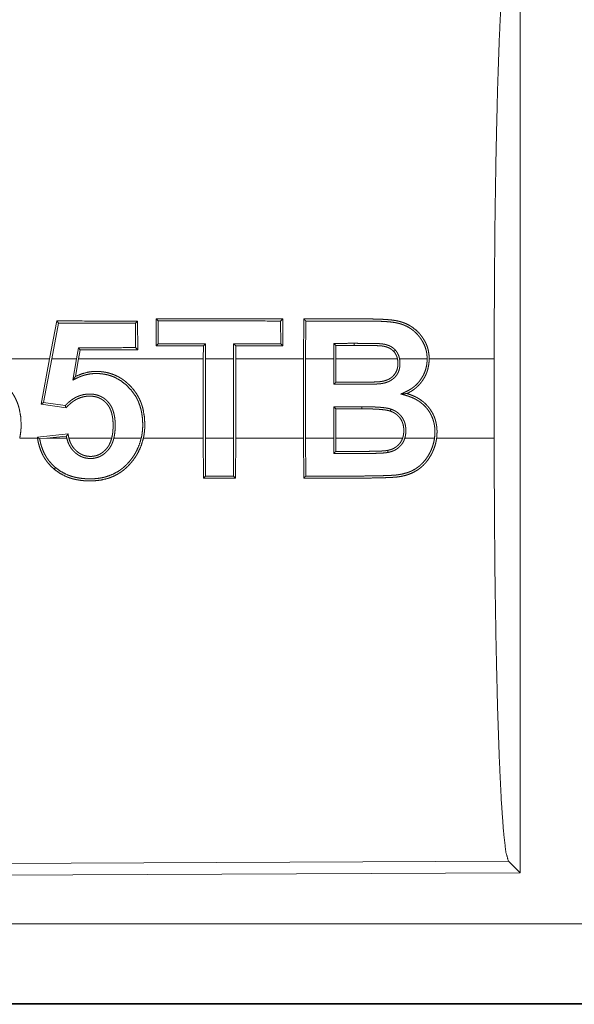
# Model space of a CAD drawing. Units: inches. Extents: x 18 to 154, y 13 to 126.
# Drawn here: x 21 to 21, y 54 to 55 of the extents above; entities that cross this region are included whole.
import ezdxf

# ---------------------------------------------------------------- set-up
doc = ezdxf.new("R2010")
doc.units = ezdxf.units.IN
doc.header["$MEASUREMENT"] = 0
doc.layers.add('1', color=7, linetype='Continuous', true_color=0xffffff)

msp = doc.modelspace()

# ---------------------------------------------------------------- linework, layer by layer
at = {"layer": '1', "color": 18, "linetype": 'Continuous', "lineweight": 18}
for p, q in [((21.35899, 55.13071), (21.35899, 54.5358)), ((21.06816, 54.88191), (21.06358, 54.85815)), ((21.06492, 54.85815), (21.06924, 54.88061)), ((21.06924, 54.88061), (21.06816, 54.88191)), ((21.11756, 54.88059), (21.11887, 54.88189)), ((21.11756, 54.88059), (21.11764, 54.86518)), ((21.11895, 54.86386), (21.11887, 54.88189)), ((21.13054, 54.88323), (21.13044, 54.86628)), ((21.13185, 54.88193), (21.13054, 54.88323)), ((21.13176, 54.86759), (21.13185, 54.88193)), ((21.20864, 54.8819), (21.20994, 54.88321)), ((21.20864, 54.8819), (21.20872, 54.86763)), ((21.21004, 54.8663), (21.20994, 54.88321)), ((21.22315, 54.8832), (21.22305, 54.85815)), ((21.22436, 54.85815), (21.22446, 54.88189)), ((21.13176, 54.86759), (21.13044, 54.86628)), ((21.16145, 54.86761), (21.16013, 54.86628)), ((21.16143, 54.85815), (21.16145, 54.86761)), ((21.17913, 54.86761), (21.17915, 54.85815)), ((21.17913, 54.86761), (21.18045, 54.8663)), ((21.20872, 54.86763), (21.21004, 54.8663)), ((21.24199, 54.86789), (21.24201, 54.85815)), ((21.24199, 54.86789), (21.24331, 54.86658)), ((21.25489, 54.8679), (21.25489, 54.86658)), ((21.08167, 54.86517), (21.08045, 54.85815)), ((21.08167, 54.86517), (21.08278, 54.86385)), ((21.08178, 54.85815), (21.08278, 54.86385)), ((21.11764, 54.86518), (21.11895, 54.86386)), ((21.16013, 54.86628), (21.16012, 54.85815)), ((21.18046, 54.85815), (21.18045, 54.8663)), ((21.24332, 54.85815), (21.24331, 54.86658)), ((21.06358, 54.85815), (21.00412, 54.85815)), ((21.05822, 54.82975), (21.06358, 54.85815)), ((21.06492, 54.85815), (21.05976, 54.83085)), ((21.08045, 54.85815), (21.06492, 54.85815)), ((21.0781, 54.84479), (21.08045, 54.85815)), ((21.08178, 54.85815), (21.07984, 54.84714)), ((21.16012, 54.85815), (21.08178, 54.85815)), ((21.16012, 54.80836), (21.16012, 54.85815)), ((21.17915, 54.85815), (21.16143, 54.85815)), ((21.16143, 54.85815), (21.16143, 54.80836)), ((21.17915, 54.80836), (21.17915, 54.85815)), ((21.22305, 54.85815), (21.18046, 54.85815)), ((21.18046, 54.85815), (21.18046, 54.80836)), ((21.22305, 54.80836), (21.22305, 54.85815)), ((21.24201, 54.85815), (21.22436, 54.85815)), ((21.22436, 54.85815), (21.22436, 54.80836)), ((21.24201, 54.8422), (21.24201, 54.85815)), ((21.24332, 54.85815), (21.24332, 54.84351)), ((21.282, 54.85815), (21.24332, 54.85815)), ((21.30064, 54.85815), (21.28334, 54.85815)), ((21.34274, 54.85815), (21.30195, 54.85815)), ((21.34274, 54.85815), (21.34274, 54.80836)), ((21.05976, 54.83085), (21.05822, 54.82975)), ((21.05976, 54.83085), (21.07344, 54.82888)), ((21.07394, 54.82748), (21.05822, 54.82975)), ((21.24201, 54.82812), (21.2596, 54.82812)), ((21.24201, 54.80836), (21.24201, 54.82812)), ((21.24201, 54.82812), (21.24332, 54.82681)), ((21.2596, 54.82682), (21.24332, 54.82681)), ((21.24332, 54.82681), (21.24332, 54.80836)), ((21.2596, 54.82812), (21.2596, 54.82682)), ((21.04482, 54.80836), (21.05602, 54.80836)), ((21.05592, 54.80906), (21.07522, 54.81108)), ((21.05742, 54.8079), (21.06182, 54.80836)), ((21.07411, 54.80964), (21.06182, 54.80836)), ((21.06182, 54.80836), (21.07438, 54.80836)), ((21.07573, 54.80836), (21.10258, 54.80836)), ((21.10393, 54.80836), (21.12113, 54.80836)), ((21.12248, 54.80836), (21.16012, 54.80836)), ((21.16012, 54.80836), (21.16022, 54.78329)), ((21.16153, 54.7846), (21.16143, 54.80836)), ((21.16143, 54.80836), (21.17915, 54.80836)), ((21.17915, 54.80836), (21.17905, 54.7846)), ((21.18036, 54.78329), (21.18046, 54.80836)), ((21.18046, 54.80836), (21.22305, 54.80836)), ((21.22305, 54.80836), (21.22315, 54.78331)), ((21.22446, 54.78462), (21.22436, 54.80836)), ((21.22436, 54.80836), (21.24201, 54.80836)), ((21.24201, 54.80836), (21.24199, 54.79882)), ((21.24331, 54.80014), (21.24332, 54.80836)), ((21.24332, 54.80836), (21.28524, 54.80836)), ((21.28662, 54.80836), (21.30528, 54.80836)), ((21.3066, 54.80836), (21.34274, 54.80836)), ((21.0673, 54.78995), (21.06645, 54.78895)), ((21.16153, 54.7846), (21.16022, 54.78329)), ((21.17905, 54.7846), (21.18036, 54.78329)), ((21.35168, 54.54308), (20.2128, 54.53811)), ((21.35899, 54.5358), (21.35168, 54.54308)), ((21.35899, 54.5358), (20.20548, 54.53076)), ((24.95223, 54.50364), (20.21674, 54.50364)), ((20.21674, 54.45367), (24.95223, 54.45367)), ((25.99211, 54.45325), (20.21674, 54.45325))]:
    msp.add_line(p, q, dxfattribs=at)
for points, knots in [([(21.34273, 54.85815), (21.34287, 54.90324), (21.34327, 54.94701), (21.34392, 54.9882), (21.34481, 55.02562), (21.34591, 55.05817), (21.34718, 55.0849), (21.3486, 55.10505), (21.35011, 55.11802), (21.35168, 55.12344)], [0, 0, 0.169675, 0.334431, 0.489473, 0.630324, 0.752878, 0.853596, 0.929616, 0.978755, 1, 1]), ([(21.30195, 54.85815), (21.30178, 54.86105), (21.30127, 54.86388), (21.30109, 54.86458), (21.30088, 54.86527), (21.30065, 54.86596), (21.30039, 54.86665), (21.29982, 54.86798), (21.29915, 54.86927), (21.29879, 54.86989), (21.29841, 54.87051), (21.29802, 54.87111), (21.29761, 54.87171), (21.29719, 54.8723), (21.29675, 54.87287), (21.29629, 54.87344), (21.29581, 54.87399), (21.29379, 54.87605), (21.29154, 54.87785), (21.29033, 54.87865), (21.28907, 54.87938), (21.28778, 54.88003), (21.28646, 54.88061), (21.2851, 54.8811), (21.28372, 54.88153), (21.28231, 54.88188), (21.28088, 54.88217), (21.27945, 54.88239), (21.27802, 54.88257), (21.27659, 54.8827), (21.27515, 54.88282), (21.27227, 54.88299), (21.26939, 54.8831), (21.2665, 54.88316), (21.26361, 54.88318), (21.26217, 54.88318), (21.25928, 54.88318), (21.25205, 54.88318), (21.24627, 54.88319), (21.22315, 54.8832)], [0, 0, 0.031368, 0.06247, 0.070258, 0.078117, 0.085922, 0.093876, 0.109596, 0.125198, 0.133002, 0.140843, 0.148641, 0.156429, 0.164309, 0.172124, 0.179993, 0.187866, 0.219078, 0.25021, 0.265902, 0.281619, 0.297276, 0.312846, 0.328413, 0.344071, 0.35979, 0.375509, 0.391139, 0.406736, 0.422323, 0.437909, 0.469066, 0.500245, 0.53146, 0.562688, 0.578293, 0.609537, 0.687629, 0.7501, 1, 1]), ([(21.22446, 54.88189), (21.22381, 54.88255), (21.22315, 54.8832)], [0, 0, 0.501556, 1, 1]), ([(21.22446, 54.88189), (21.24668, 54.88188), (21.25223, 54.88188), (21.26056, 54.88188), (21.26334, 54.88188), (21.26612, 54.88186), (21.2689, 54.8818), (21.27167, 54.88171), (21.27444, 54.88156), (21.27582, 54.88146), (21.27719, 54.88134), (21.27856, 54.88119), (21.27993, 54.881), (21.28129, 54.88076), (21.28265, 54.88046), (21.28399, 54.88009), (21.28532, 54.87964), (21.28598, 54.87938), (21.28663, 54.87912), (21.28727, 54.87882), (21.2879, 54.87852), (21.28913, 54.87785), (21.29031, 54.8771), (21.29145, 54.87629), (21.29254, 54.8754), (21.29358, 54.87445), (21.29455, 54.87344), (21.29547, 54.87238), (21.29632, 54.87127), (21.29672, 54.8707), (21.29711, 54.87011), (21.29749, 54.86951), (21.29785, 54.86891), (21.29908, 54.86639), (21.29996, 54.86374), (21.30012, 54.86305), (21.30026, 54.86236), (21.30038, 54.86167), (21.30047, 54.86096), (21.3006, 54.85957), (21.30064, 54.85815)], [0, 0, 0.24921, 0.311499, 0.40495, 0.436113, 0.467258, 0.498408, 0.529535, 0.560615, 0.576135, 0.591641, 0.607122, 0.622621, 0.638108, 0.653646, 0.669291, 0.685068, 0.693009, 0.700884, 0.708775, 0.716613, 0.732283, 0.747934, 0.763653, 0.779497, 0.795274, 0.810999, 0.82669, 0.842351, 0.850212, 0.85811, 0.866052, 0.87396, 0.905353, 0.936718, 0.944604, 0.952502, 0.960425, 0.968382, 0.984147, 1, 1]), ([(21.25489, 54.8679), (21.24844, 54.86789), (21.24199, 54.86789)], [0, 0, 0.499937, 1, 1]), ([(21.28073, 54.86362), (21.28015, 54.86423), (21.27952, 54.86478), (21.27884, 54.86528), (21.27813, 54.86574), (21.27739, 54.86613), (21.27662, 54.86648), (21.27583, 54.86677), (21.27503, 54.86703), (21.27421, 54.86723), (21.27339, 54.8674), (21.27256, 54.86753), (21.27172, 54.86762), (21.27088, 54.86768), (21.27004, 54.86772), (21.2692, 54.86776), (21.26836, 54.86778), (21.26668, 54.86782), (21.26499, 54.86785), (21.26331, 54.86787), (21.26163, 54.86788), (21.25826, 54.86789), (21.25489, 54.8679)], [0, 0, 0.031246, 0.062381, 0.093568, 0.124936, 0.156194, 0.187467, 0.218677, 0.249988, 0.28124, 0.312414, 0.343675, 0.374925, 0.406187, 0.43748, 0.46869, 0.499953, 0.562464, 0.624966, 0.687464, 0.749961, 0.875011, 1, 1]), ([(21.25489, 54.86658), (21.25812, 54.86658), (21.26135, 54.86656), (21.26458, 54.86654), (21.2678, 54.86648), (21.26942, 54.86643), (21.27023, 54.86639), (21.27103, 54.86635), (21.27143, 54.86632), (21.27183, 54.86628), (21.27224, 54.86624), (21.27264, 54.86619), (21.27343, 54.86605), (21.27422, 54.86587), (21.275, 54.86567), (21.27576, 54.8654), (21.2765, 54.86509), (21.27723, 54.86473), (21.27792, 54.86432), (21.27857, 54.86385), (21.27918, 54.86333), (21.27974, 54.86275)], [0, 0, 0.125026, 0.250116, 0.375147, 0.500193, 0.562708, 0.594005, 0.625264, 0.64087, 0.656517, 0.672127, 0.687768, 0.718988, 0.750254, 0.781453, 0.812697, 0.844008, 0.87525, 0.906531, 0.93771, 0.968744, 1, 1]), ([(21.28073, 54.86362), (21.28029, 54.86323), (21.27985, 54.86284), (21.27979, 54.86279), (21.27974, 54.86275)], [0, 0, 0.448368, 0.895809, 0.948367, 1, 1]), ([(21.27974, 54.86275), (21.28052, 54.86173), (21.28116, 54.86061), (21.28142, 54.86001), (21.28165, 54.85941), (21.28184, 54.85878), (21.282, 54.85815)], [0, 0, 0.248501, 0.49748, 0.622962, 0.748018, 0.874319, 1, 1]), ([(21.28334, 54.85815), (21.28296, 54.85964), (21.2824, 54.86105), (21.28206, 54.86173), (21.28166, 54.86238), (21.28122, 54.86302), (21.28073, 54.86362)], [0, 0, 0.24998, 0.497808, 0.621957, 0.747194, 0.873218, 1, 1]), ([(21.28334, 54.85815), (21.28356, 54.85655), (21.2836, 54.85494), (21.28357, 54.85414), (21.28349, 54.85333), (21.28337, 54.85253), (21.2832, 54.85175), (21.28298, 54.85097), (21.28271, 54.85022), (21.28238, 54.84947), (21.282, 54.84876), (21.28157, 54.84808), (21.28109, 54.84744), (21.28057, 54.84682), (21.28, 54.84625), (21.27875, 54.84522), (21.27738, 54.84436), (21.27666, 54.844), (21.27591, 54.84368), (21.27515, 54.8434), (21.27438, 54.84315), (21.27359, 54.84295), (21.2728, 54.84278), (21.272, 54.84264), (21.2712, 54.84254), (21.27039, 54.84247), (21.26958, 54.84242), (21.26877, 54.84237), (21.26796, 54.84234), (21.26634, 54.84229), (21.26471, 54.84225), (21.26309, 54.84223), (21.26147, 54.84221), (21.25823, 54.8422), (21.25498, 54.8422), (21.24849, 54.8422), (21.24201, 54.8422)], [0, 0, 0.03119, 0.062235, 0.077825, 0.093473, 0.109109, 0.124534, 0.140074, 0.155572, 0.171236, 0.186888, 0.202363, 0.217834, 0.233382, 0.248994, 0.280184, 0.311345, 0.32702, 0.342638, 0.358297, 0.373991, 0.389653, 0.405262, 0.420907, 0.436552, 0.452223, 0.467896, 0.48353, 0.499183, 0.530477, 0.561799, 0.593085, 0.624368, 0.686964, 0.74959, 0.874811, 1, 1]), ([(21.24332, 54.84351), (21.24938, 54.84351), (21.25848, 54.84351), (21.26151, 54.84353), (21.26455, 54.84356), (21.26758, 54.84364), (21.26834, 54.84367), (21.26985, 54.84374), (21.27061, 54.8438), (21.27136, 54.84388), (21.27211, 54.84399), (21.27285, 54.84413), (21.27358, 54.8443), (21.27431, 54.84451), (21.27503, 54.84475), (21.27573, 54.84502), (21.27641, 54.84534), (21.27707, 54.8457), (21.27771, 54.8461), (21.27801, 54.84631), (21.27832, 54.84654), (21.27861, 54.84677), (21.2789, 54.84703), (21.27995, 54.84811), (21.28082, 54.84934), (21.28149, 54.8507), (21.28195, 54.85214), (21.28203, 54.85251), (21.2821, 54.85289), (21.28216, 54.85326), (21.28221, 54.85364), (21.28227, 54.85439), (21.28229, 54.85514), (21.28228, 54.85589), (21.28223, 54.85665), (21.28214, 54.8574), (21.282, 54.85815)], [0, 0, 0.125164, 0.312977, 0.37556, 0.438146, 0.500748, 0.516378, 0.547694, 0.563361, 0.578964, 0.594517, 0.610093, 0.625673, 0.641325, 0.656983, 0.672522, 0.688, 0.703482, 0.718936, 0.726708, 0.734501, 0.742297, 0.750248, 0.781321, 0.81258, 0.843859, 0.875018, 0.882867, 0.890799, 0.898553, 0.906407, 0.921912, 0.937505, 0.952961, 0.968582, 0.984286, 1, 1]), ([(21.28419, 54.83612), (21.28503, 54.8365), (21.28587, 54.83688), (21.28628, 54.83707), (21.2867, 54.83727), (21.28712, 54.83746), (21.28754, 54.83765), (21.28917, 54.83848), (21.29073, 54.83943), (21.29148, 54.83996), (21.29221, 54.84052), (21.29292, 54.84111), (21.29361, 54.84173), (21.29489, 54.84304), (21.29606, 54.84445), (21.2971, 54.84595), (21.29803, 54.84753), (21.29845, 54.84835), (21.29884, 54.84919), (21.29919, 54.85005), (21.2995, 54.85091), (21.30001, 54.85266), (21.30037, 54.85446), (21.30049, 54.85538), (21.30058, 54.8563), (21.30063, 54.85723), (21.30064, 54.85815)], [0, 0, 0.031218, 0.062577, 0.078186, 0.093937, 0.109546, 0.125247, 0.187586, 0.249647, 0.280839, 0.312016, 0.3435, 0.374936, 0.437452, 0.499669, 0.561772, 0.624013, 0.655554, 0.68701, 0.718343, 0.749425, 0.811655, 0.873981, 0.905485, 0.937064, 0.968553, 1, 1]), ([(21.30195, 54.85815), (21.30173, 54.85474), (21.30103, 54.85141), (21.30078, 54.85059), (21.30049, 54.84979), (21.30017, 54.84899), (21.29983, 54.8482), (21.29906, 54.84667), (21.29819, 54.84522), (21.29771, 54.84451), (21.29721, 54.84381), (21.29669, 54.84313), (21.29613, 54.84247), (21.29497, 54.84122), (21.29372, 54.84006), (21.29239, 54.839), (21.29098, 54.83803), (21.29024, 54.83759), (21.28949, 54.83716), (21.28873, 54.83677), (21.28795, 54.83639)], [0, 0, 0.124949, 0.249217, 0.280602, 0.311891, 0.343374, 0.374783, 0.43717, 0.499311, 0.530494, 0.561828, 0.593383, 0.624756, 0.687218, 0.749518, 0.811699, 0.874286, 0.905668, 0.937153, 0.968603, 1, 1]), ([(21.00219, 54.84719), (21.00633, 54.84888), (21.01068, 54.84995), (21.0118, 54.85011), (21.01294, 54.85022), (21.01408, 54.85028), (21.01522, 54.8503), (21.01749, 54.85022), (21.01975, 54.84998), (21.02087, 54.84979), (21.02199, 54.84957), (21.0231, 54.84929), (21.0242, 54.84898), (21.02634, 54.84822), (21.0284, 54.84729), (21.0294, 54.84676), (21.03039, 54.84619), (21.03135, 54.84558), (21.0323, 54.84493), (21.0341, 54.84352), (21.03579, 54.84201), (21.03737, 54.84037), (21.03885, 54.83863), (21.04018, 54.83678), (21.04137, 54.83485), (21.04242, 54.83284), (21.04331, 54.83076), (21.0437, 54.82968), (21.04406, 54.8286), (21.04438, 54.8275), (21.04466, 54.82639), (21.04544, 54.82194), (21.04572, 54.81741), (21.04572, 54.81627), (21.04569, 54.81513), (21.04563, 54.81399), (21.04553, 54.81286), (21.04524, 54.8106), (21.04482, 54.80836)], [0, 0, 0.061551, 0.123232, 0.138839, 0.154595, 0.170347, 0.186031, 0.21728, 0.248516, 0.264154, 0.279861, 0.29564, 0.311384, 0.342632, 0.373775, 0.389368, 0.404985, 0.420696, 0.43648, 0.46794, 0.499192, 0.530529, 0.561973, 0.593387, 0.62456, 0.655742, 0.686953, 0.702701, 0.71845, 0.734126, 0.749845, 0.812064, 0.874552, 0.890234, 0.905921, 0.921626, 0.937273, 0.96862, 1, 1]), ([(21.12113, 54.80836), (21.12158, 54.81059), (21.12187, 54.81284), (21.12204, 54.8151), (21.12207, 54.81737), (21.12198, 54.81964), (21.12178, 54.82191), (21.12145, 54.82414), (21.12099, 54.82634), (21.12037, 54.82851), (21.11961, 54.83064), (21.11939, 54.83116), (21.11916, 54.83169), (21.11892, 54.83221), (21.11868, 54.83272), (21.11815, 54.83374), (21.11759, 54.83472), (21.11499, 54.83841), (21.11186, 54.84168), (21.10829, 54.84447), (21.10432, 54.84664), (21.10326, 54.84708), (21.10219, 54.84747), (21.1011, 54.84781), (21.10001, 54.84811), (21.09779, 54.84857), (21.09554, 54.84884), (21.0944, 54.84892), (21.09325, 54.84896), (21.09212, 54.84895), (21.09098, 54.8489), (21.08874, 54.84865), (21.08652, 54.8482), (21.08542, 54.84791), (21.08433, 54.84757), (21.08325, 54.84719), (21.08219, 54.84677), (21.08167, 54.84654), (21.08115, 54.8463), (21.08064, 54.84606), (21.07911, 54.8453), (21.0781, 54.84479)], [0, 0, 0.03136, 0.062572, 0.093771, 0.125074, 0.156395, 0.187731, 0.218827, 0.249811, 0.280842, 0.312012, 0.319782, 0.327695, 0.335581, 0.343453, 0.359207, 0.374803, 0.436883, 0.499299, 0.56182, 0.624089, 0.639853, 0.655598, 0.67129, 0.686912, 0.718088, 0.749346, 0.765077, 0.780848, 0.796521, 0.812142, 0.843258, 0.874442, 0.890126, 0.905877, 0.921635, 0.937331, 0.945147, 0.953011, 0.960815, 0.984318, 1, 1]), ([(21.07984, 54.84714), (21.08398, 54.84884), (21.08832, 54.84991), (21.08944, 54.85007), (21.09058, 54.85018), (21.09173, 54.85026), (21.09287, 54.85027), (21.094, 54.85026), (21.09514, 54.85019), (21.09627, 54.85009), (21.09739, 54.84996), (21.09851, 54.84977), (21.09963, 54.84955), (21.10074, 54.84928), (21.10185, 54.84896), (21.10399, 54.8482), (21.10605, 54.84727), (21.10705, 54.84675), (21.10804, 54.84618), (21.109, 54.84557), (21.10995, 54.84492), (21.11175, 54.84352), (21.11344, 54.842), (21.11503, 54.84037), (21.1165, 54.83863), (21.11784, 54.83678), (21.11903, 54.83485), (21.12008, 54.83284), (21.12097, 54.83076), (21.12136, 54.82968), (21.12172, 54.8286), (21.12204, 54.8275), (21.12232, 54.8264), (21.1231, 54.82194), (21.12338, 54.81741), (21.12338, 54.81627), (21.12335, 54.81513), (21.12329, 54.81399), (21.12319, 54.81286), (21.12291, 54.8106), (21.12248, 54.80836)], [0, 0, 0.061544, 0.12316, 0.138745, 0.154488, 0.170268, 0.185975, 0.201615, 0.217233, 0.232839, 0.248455, 0.264094, 0.279801, 0.295559, 0.311349, 0.342589, 0.373753, 0.389304, 0.404966, 0.420648, 0.436433, 0.467873, 0.499202, 0.530476, 0.56192, 0.59336, 0.624533, 0.655726, 0.686937, 0.702686, 0.718442, 0.734118, 0.74975, 0.812062, 0.874551, 0.890233, 0.90592, 0.921626, 0.937272, 0.96862, 1, 1]), ([(21.0781, 54.84479), (21.07897, 54.84596), (21.0794, 54.84655), (21.07984, 54.84714)], [0, 0, 0.499106, 0.750447, 1, 1]), ([(21.24201, 54.8422), (21.24261, 54.8428), (21.24321, 54.8434), (21.24326, 54.84346), (21.24332, 54.84351)], [0, 0, 0.457754, 0.914886, 0.958988, 1, 1]), ([(21.28419, 54.83612), (21.28513, 54.83619), (21.28607, 54.83626), (21.28701, 54.83632), (21.28748, 54.83636), (21.28795, 54.83639)], [0, 0, 0.249936, 0.499997, 0.749933, 0.875032, 1, 1]), ([(21.28795, 54.83639), (21.29014, 54.83568), (21.29227, 54.83482), (21.29331, 54.83433), (21.29434, 54.83379), (21.29534, 54.83321), (21.29632, 54.83259), (21.29818, 54.83122), (21.29989, 54.82968), (21.30069, 54.82884), (21.30145, 54.82796), (21.30216, 54.82704), (21.30283, 54.8261), (21.30401, 54.82412), (21.30501, 54.82203), (21.30542, 54.82095), (21.30579, 54.81984), (21.3061, 54.81873), (21.30635, 54.8176), (21.30655, 54.81647), (21.3067, 54.81532), (21.3068, 54.81416), (21.30685, 54.813), (21.30682, 54.81067), (21.30661, 54.80836)], [0, 0, 0.062104, 0.124132, 0.155254, 0.186569, 0.217931, 0.249368, 0.311602, 0.373842, 0.405164, 0.436558, 0.46796, 0.499169, 0.561386, 0.623878, 0.655352, 0.686835, 0.71804, 0.749234, 0.780314, 0.811535, 0.842963, 0.874306, 0.937283, 1, 1]), ([(21.07344, 54.82888), (21.07463, 54.83007), (21.07588, 54.8312), (21.07721, 54.83223), (21.07862, 54.83318), (21.07935, 54.83362), (21.0801, 54.83402), (21.08087, 54.83439), (21.08164, 54.83473), (21.08324, 54.83529), (21.08489, 54.83571), (21.08657, 54.83598), (21.08826, 54.83609), (21.08911, 54.8361), (21.08995, 54.83606), (21.0908, 54.83598), (21.09165, 54.83587), (21.09331, 54.8355), (21.09492, 54.83496), (21.09531, 54.8348), (21.0957, 54.83462), (21.09608, 54.83443), (21.09646, 54.83423), (21.0972, 54.8338), (21.0979, 54.83332), (21.09857, 54.83281), (21.09922, 54.83225), (21.09953, 54.83196), (21.09983, 54.83166), (21.10013, 54.83135), (21.10042, 54.83104), (21.10146, 54.8297), (21.10234, 54.82824), (21.10272, 54.82748), (21.10307, 54.8267), (21.10337, 54.82591), (21.10364, 54.82511), (21.10408, 54.82347), (21.1044, 54.82181), (21.10453, 54.82097), (21.10462, 54.82013), (21.1047, 54.81928), (21.10475, 54.81843), (21.1048, 54.81674), (21.10478, 54.81505), (21.10469, 54.81337), (21.10453, 54.8117), (21.10428, 54.81003), (21.10393, 54.80836)], [0, 0, 0.031064, 0.062109, 0.09311, 0.124407, 0.140165, 0.155832, 0.17147, 0.187075, 0.21822, 0.24964, 0.281034, 0.312198, 0.327792, 0.343402, 0.359111, 0.374882, 0.406228, 0.437455, 0.445279, 0.453194, 0.461079, 0.468994, 0.484665, 0.500301, 0.515896, 0.531524, 0.539394, 0.547261, 0.555195, 0.563025, 0.594331, 0.625615, 0.641319, 0.657054, 0.672736, 0.688298, 0.719474, 0.750632, 0.766268, 0.781965, 0.79762, 0.813242, 0.844441, 0.87551, 0.906498, 0.937468, 0.96863, 1, 1]), ([(21.10258, 54.80836), (21.10293, 54.80994), (21.10319, 54.81154), (21.10336, 54.81315), (21.10345, 54.81475), (21.10349, 54.81637), (21.10346, 54.81799), (21.10335, 54.81961), (21.10317, 54.82122), (21.10288, 54.82281), (21.10249, 54.82438), (21.10224, 54.82516), (21.10197, 54.82592), (21.10165, 54.82667), (21.1013, 54.8274), (21.10092, 54.8281), (21.10049, 54.82879), (21.10001, 54.82945), (21.0995, 54.83009), (21.09895, 54.83068), (21.09838, 54.83124), (21.09777, 54.83177), (21.09712, 54.83226), (21.09645, 54.83272), (21.09574, 54.83313), (21.09502, 54.83349), (21.09428, 54.8338), (21.09352, 54.83408), (21.09274, 54.8343), (21.09194, 54.83448), (21.09114, 54.83462), (21.08953, 54.83477), (21.08792, 54.83477), (21.08711, 54.83471), (21.0863, 54.83462), (21.0855, 54.83449), (21.08471, 54.83432), (21.08316, 54.83389), (21.08165, 54.8333), (21.08091, 54.83296), (21.08019, 54.83259), (21.07949, 54.83218), (21.07881, 54.83175), (21.07749, 54.83081), (21.07624, 54.82977), (21.07506, 54.82866), (21.07394, 54.82748)], [0, 0, 0.031277, 0.062565, 0.09364, 0.124723, 0.155884, 0.187168, 0.21851, 0.249747, 0.280876, 0.312098, 0.327891, 0.343539, 0.359205, 0.374797, 0.390287, 0.405973, 0.421711, 0.437406, 0.452963, 0.468575, 0.484139, 0.499691, 0.515439, 0.531145, 0.546791, 0.56233, 0.577945, 0.593583, 0.609307, 0.625013, 0.656175, 0.687297, 0.702969, 0.718676, 0.73433, 0.749938, 0.781028, 0.812229, 0.827965, 0.843612, 0.859228, 0.874848, 0.906011, 0.937351, 0.968699, 1, 1]), ([(21.30528, 54.80836), (21.30551, 54.81078), (21.30554, 54.81319), (21.30547, 54.8144), (21.30535, 54.8156), (21.30526, 54.81621), (21.30516, 54.8168), (21.30505, 54.8174), (21.30492, 54.818), (21.30425, 54.82033), (21.30333, 54.82257), (21.30306, 54.82311), (21.30278, 54.82365), (21.30248, 54.82418), (21.30216, 54.8247), (21.30149, 54.82572), (21.30077, 54.82669), (21.30001, 54.82763), (21.29919, 54.82852), (21.29831, 54.82936), (21.29739, 54.83016), (21.29543, 54.83161), (21.29334, 54.83284), (21.29226, 54.83338), (21.29114, 54.83388), (21.29001, 54.83433), (21.28886, 54.83473), (21.28828, 54.83492), (21.28711, 54.83527), (21.28536, 54.83578), (21.28419, 54.83612)], [0, 0, 0.062445, 0.1246, 0.15564, 0.186792, 0.202518, 0.21814, 0.233829, 0.249593, 0.312013, 0.374156, 0.389834, 0.405404, 0.421176, 0.436849, 0.468143, 0.499329, 0.530518, 0.561549, 0.592826, 0.624267, 0.686958, 0.749292, 0.780534, 0.81199, 0.843387, 0.874727, 0.890368, 0.921731, 0.968692, 1, 1]), ([(21.07344, 54.82888), (21.07369, 54.82818), (21.07394, 54.82748)], [0, 0, 0.499443, 1, 1]), ([(21.2596, 54.82813), (21.26191, 54.82812), (21.26421, 54.82808), (21.26652, 54.82802), (21.26882, 54.82792), (21.27113, 54.82776), (21.27342, 54.82753), (21.27456, 54.82738), (21.2757, 54.8272), (21.27682, 54.82695), (21.27793, 54.82663)], [0, 0, 0.125008, 0.250034, 0.375082, 0.500129, 0.625159, 0.75016, 0.81262, 0.875042, 0.937385, 1, 1]), ([(21.2775, 54.82539), (21.27696, 54.82556), (21.27641, 54.8257), (21.27587, 54.82582), (21.27532, 54.82593), (21.27421, 54.82611), (21.27309, 54.82625), (21.27085, 54.82647), (21.2686, 54.82662), (21.26635, 54.82671), (21.2641, 54.82677), (21.26185, 54.8268), (21.2596, 54.82682)], [0, 0, 0.031359, 0.062575, 0.093711, 0.124893, 0.187361, 0.249783, 0.374812, 0.499819, 0.624848, 0.749892, 0.874906, 1, 1]), ([(21.27793, 54.82663), (21.27772, 54.82603), (21.27751, 54.82543), (21.27751, 54.82541), (21.2775, 54.82539)], [0, 0, 0.484278, 0.968147, 0.984291, 1, 1]), ([(21.28524, 54.80836), (21.2856, 54.80962), (21.28583, 54.81089), (21.2859, 54.81154), (21.28595, 54.81219), (21.28598, 54.81284), (21.28598, 54.81349), (21.28591, 54.81479), (21.28573, 54.81608), (21.28559, 54.81671), (21.28543, 54.81734), (21.28523, 54.81796), (21.285, 54.81858), (21.28444, 54.81976), (21.28375, 54.82086), (21.28336, 54.82139), (21.28294, 54.82189), (21.28249, 54.82236), (21.28202, 54.82281), (21.28152, 54.82323), (21.28099, 54.82361), (21.28045, 54.82398), (21.27989, 54.82432), (21.27872, 54.8249), (21.2775, 54.82539)], [0, 0, 0.062594, 0.124723, 0.1558, 0.187072, 0.218285, 0.249476, 0.311951, 0.37429, 0.405213, 0.436175, 0.467593, 0.499225, 0.561728, 0.623868, 0.655355, 0.686785, 0.718116, 0.749176, 0.780487, 0.811554, 0.842978, 0.874457, 0.937157, 1, 1]), ([(21.27793, 54.82663), (21.27924, 54.82611), (21.28049, 54.82548), (21.28109, 54.82513), (21.28168, 54.82474), (21.28225, 54.82432), (21.28279, 54.82388), (21.2838, 54.8229), (21.28469, 54.82181), (21.28509, 54.82123), (21.28546, 54.82063), (21.28579, 54.82001), (21.28609, 54.81938), (21.28635, 54.81873), (21.28658, 54.81806), (21.28678, 54.81738), (21.28694, 54.81669), (21.28717, 54.81531), (21.28728, 54.81392), (21.28729, 54.81322), (21.28728, 54.81252), (21.28724, 54.81182), (21.28718, 54.81111), (21.28697, 54.80972), (21.28662, 54.80836)], [0, 0, 0.062522, 0.124759, 0.15599, 0.187158, 0.218556, 0.249984, 0.3123, 0.374815, 0.406189, 0.437705, 0.468934, 0.499996, 0.531271, 0.562527, 0.593897, 0.625456, 0.687677, 0.749846, 0.780842, 0.812126, 0.84345, 0.874857, 0.93757, 1, 1]), ([(21.05742, 54.8079), (21.05667, 54.80848), (21.05592, 54.80906)], [0, 0, 0.501318, 1, 1]), ([(21.05602, 54.80836), (21.05597, 54.80871), (21.05592, 54.80906)], [0, 0, 0.50016, 1, 1]), ([(21.05602, 54.80836), (21.05654, 54.80557), (21.05727, 54.80287), (21.05822, 54.80023), (21.05941, 54.79767), (21.05975, 54.79704), (21.06011, 54.79643), (21.06047, 54.79582), (21.06086, 54.79523), (21.06166, 54.79407), (21.06251, 54.79296), (21.06438, 54.79087), (21.06645, 54.78895)], [0, 0, 0.12575, 0.250167, 0.37454, 0.499818, 0.531641, 0.562989, 0.59442, 0.625667, 0.688202, 0.750236, 0.874607, 1, 1]), ([(21.06731, 54.78995), (21.06538, 54.79173), (21.06364, 54.79365), (21.06284, 54.79468), (21.06208, 54.79575), (21.06138, 54.79686), (21.06072, 54.798), (21.05959, 54.80036), (21.05867, 54.80279), (21.05828, 54.80404), (21.05795, 54.80531), (21.05766, 54.8066), (21.05742, 54.8079)], [0, 0, 0.125142, 0.249241, 0.311497, 0.37391, 0.436614, 0.499629, 0.624577, 0.748879, 0.811308, 0.874016, 0.93708, 1, 1]), ([(21.06645, 54.78895), (21.07003, 54.78636), (21.07394, 54.78435), (21.07497, 54.78394), (21.07601, 54.78356), (21.07707, 54.78322), (21.07814, 54.7829), (21.08029, 54.7824), (21.08246, 54.78202), (21.08465, 54.78176), (21.08686, 54.78161), (21.08908, 54.78156), (21.0913, 54.78162), (21.09567, 54.78209), (21.09995, 54.78309), (21.101, 54.78343), (21.10205, 54.78381), (21.10308, 54.78423), (21.1041, 54.78468), (21.10606, 54.7857), (21.10794, 54.78685), (21.10885, 54.78748), (21.10974, 54.78813), (21.1106, 54.78883), (21.11145, 54.78956), (21.11305, 54.7911), (21.11455, 54.79272), (21.11594, 54.79444), (21.11724, 54.79624), (21.11785, 54.79718), (21.11843, 54.79813), (21.11898, 54.79909), (21.1195, 54.80007), (21.12125, 54.8041), (21.12248, 54.80836)], [0, 0, 0.062466, 0.124564, 0.140194, 0.155896, 0.171645, 0.18739, 0.218613, 0.249759, 0.280916, 0.312157, 0.343539, 0.374903, 0.437043, 0.499178, 0.514811, 0.530535, 0.54634, 0.562014, 0.593269, 0.624412, 0.640012, 0.655618, 0.671342, 0.687113, 0.718513, 0.749754, 0.781023, 0.812406, 0.828139, 0.843884, 0.859553, 0.875174, 0.937349, 1, 1]), ([(21.12113, 54.80836), (21.11992, 54.80429), (21.11821, 54.80044), (21.11771, 54.79951), (21.11717, 54.79858), (21.11661, 54.79768), (21.11602, 54.79679), (21.11478, 54.79507), (21.11344, 54.79345), (21.11201, 54.7919), (21.11047, 54.79044), (21.10966, 54.78975), (21.10882, 54.78908), (21.10796, 54.78845), (21.10709, 54.78785), (21.10342, 54.78581), (21.09947, 54.78431), (21.09844, 54.78402), (21.0974, 54.78377), (21.09636, 54.78355), (21.09532, 54.78336), (21.09323, 54.78308), (21.09113, 54.78292), (21.08901, 54.78287), (21.08688, 54.78292), (21.08476, 54.78306), (21.08266, 54.78331), (21.08059, 54.78367), (21.07854, 54.78415), (21.07752, 54.78445), (21.07652, 54.78477), (21.07552, 54.78513), (21.07453, 54.78553), (21.07075, 54.78746), (21.06731, 54.78995)], [0, 0, 0.062659, 0.124863, 0.140477, 0.15623, 0.171958, 0.187639, 0.218971, 0.250061, 0.281214, 0.31249, 0.328199, 0.34396, 0.359658, 0.375273, 0.437309, 0.499691, 0.515424, 0.531152, 0.546819, 0.562417, 0.593579, 0.624718, 0.655998, 0.687396, 0.718738, 0.749911, 0.781002, 0.812064, 0.827639, 0.843233, 0.858953, 0.87471, 0.937353, 1, 1]), ([(21.07411, 54.80964), (21.07466, 54.81035), (21.07522, 54.81108)], [0, 0, 0.496119, 1, 1]), ([(21.07438, 54.80836), (21.07423, 54.809), (21.07411, 54.80964)], [0, 0, 0.501533, 1, 1]), ([(21.07438, 54.80836), (21.07515, 54.80584), (21.07627, 54.80347), (21.07661, 54.8029), (21.07697, 54.80235), (21.07735, 54.8018), (21.07776, 54.80129), (21.07862, 54.80031), (21.07956, 54.7994), (21.08006, 54.79898), (21.08058, 54.79857), (21.08112, 54.79818), (21.08167, 54.79781), (21.08281, 54.79717), (21.084, 54.79663), (21.08461, 54.7964), (21.08524, 54.79621), (21.08588, 54.79604), (21.08653, 54.7959), (21.08784, 54.79571), (21.08915, 54.79565), (21.08981, 54.79566), (21.09047, 54.79569), (21.09113, 54.79576), (21.09178, 54.79586), (21.09306, 54.79615), (21.09431, 54.79655), (21.09492, 54.7968), (21.09552, 54.79708), (21.0961, 54.7974), (21.09667, 54.79774), (21.09775, 54.79848), (21.09877, 54.79932), (21.09925, 54.79978), (21.09971, 54.80026), (21.10016, 54.80074), (21.10058, 54.80124), (21.10137, 54.8023), (21.10206, 54.80343), (21.10237, 54.80401), (21.10266, 54.80461), (21.10292, 54.80522), (21.10316, 54.80583), (21.10358, 54.80708), (21.10393, 54.80836)], [0, 0, 0.062515, 0.124659, 0.140441, 0.156136, 0.171837, 0.187343, 0.218412, 0.249397, 0.264926, 0.280588, 0.296308, 0.312024, 0.343068, 0.374059, 0.389619, 0.405185, 0.420915, 0.436654, 0.467895, 0.499084, 0.51472, 0.530411, 0.546136, 0.561825, 0.592916, 0.623959, 0.639636, 0.655351, 0.671066, 0.686749, 0.717929, 0.749155, 0.76491, 0.780661, 0.79623, 0.811839, 0.843114, 0.87442, 0.890151, 0.905914, 0.921576, 0.937173, 0.968471, 1, 1]), ([(21.07522, 54.81108), (21.07531, 54.81039), (21.07543, 54.80971), (21.07557, 54.80903), (21.07573, 54.80836)], [0, 0, 0.249844, 0.500687, 0.750609, 1, 1]), ([(21.10258, 54.80836), (21.10186, 54.8061), (21.10086, 54.80397), (21.10056, 54.80346), (21.10023, 54.80296), (21.09988, 54.80248), (21.09951, 54.80201), (21.09913, 54.80156), (21.09873, 54.80113), (21.09831, 54.8007), (21.09788, 54.80031), (21.09698, 54.79955), (21.096, 54.79887), (21.09496, 54.79828), (21.09388, 54.7978), (21.09332, 54.7976), (21.09275, 54.79742), (21.09217, 54.79728), (21.09158, 54.79716), (21.0904, 54.79701), (21.08921, 54.79697), (21.08802, 54.79702), (21.08684, 54.79718), (21.08569, 54.79745), (21.08457, 54.79782), (21.08402, 54.79805), (21.08347, 54.79831), (21.08295, 54.79859), (21.08243, 54.79889), (21.08145, 54.79956), (21.08053, 54.80031), (21.08009, 54.80071), (21.07966, 54.80113), (21.07925, 54.80156), (21.07886, 54.80201), (21.07815, 54.80295), (21.07751, 54.80395), (21.07721, 54.80447), (21.07694, 54.805), (21.07669, 54.80554), (21.07646, 54.8061), (21.07606, 54.80721), (21.07573, 54.80836)], [0, 0, 0.062358, 0.12425, 0.139778, 0.155499, 0.171274, 0.186945, 0.202519, 0.217966, 0.233556, 0.248914, 0.27998, 0.311333, 0.342692, 0.373892, 0.389505, 0.405144, 0.420884, 0.436642, 0.467927, 0.4992, 0.530609, 0.561981, 0.59305, 0.624159, 0.639887, 0.655628, 0.671332, 0.686948, 0.718176, 0.749465, 0.765222, 0.780903, 0.796593, 0.812093, 0.843258, 0.874416, 0.890283, 0.905887, 0.921554, 0.937327, 0.968459, 1, 1]), ([(21.22315, 54.78332), (21.24702, 54.7833), (21.25299, 54.78331), (21.25895, 54.78334), (21.26492, 54.7834), (21.27088, 54.78351), (21.27386, 54.7836), (21.27684, 54.78371), (21.27832, 54.78378), (21.27981, 54.78388), (21.28055, 54.78393), (21.2813, 54.784), (21.28204, 54.78408), (21.28278, 54.78418), (21.28425, 54.78442), (21.28573, 54.78473), (21.2872, 54.78511), (21.28866, 54.78556), (21.29149, 54.78669), (21.29415, 54.78815), (21.29541, 54.78901), (21.29663, 54.78994), (21.29778, 54.79095), (21.29886, 54.79203), (21.29988, 54.79316), (21.30082, 54.79434), (21.30171, 54.79559), (21.30253, 54.79688), (21.30328, 54.79822), (21.30397, 54.79958), (21.30459, 54.80098), (21.30514, 54.8024), (21.30562, 54.80385), (21.30603, 54.80533), (21.30636, 54.80684), (21.30661, 54.80836)], [0, 0, 0.247954, 0.30996, 0.371932, 0.433907, 0.495855, 0.526811, 0.557759, 0.573232, 0.58872, 0.596454, 0.604195, 0.611938, 0.619682, 0.635238, 0.650867, 0.666632, 0.682537, 0.714241, 0.745751, 0.761584, 0.777521, 0.793434, 0.809264, 0.825059, 0.840819, 0.856668, 0.872599, 0.88853, 0.904425, 0.920275, 0.936095, 0.951987, 0.967976, 0.983966, 1, 1]), ([(21.30528, 54.80836), (21.30472, 54.80551), (21.30387, 54.80275), (21.30335, 54.8014), (21.30275, 54.80007), (21.30209, 54.79878), (21.30138, 54.79751), (21.29977, 54.79513), (21.29791, 54.79292), (21.2974, 54.7924), (21.29687, 54.7919), (21.29633, 54.79141), (21.29578, 54.79094), (21.29464, 54.79006), (21.29345, 54.78925), (21.29221, 54.78852), (21.29092, 54.78787), (21.29026, 54.78757), (21.28959, 54.78729), (21.28891, 54.78703), (21.28822, 54.78679), (21.28543, 54.786), (21.2826, 54.78548), (21.28188, 54.78538), (21.28116, 54.7853), (21.28044, 54.78524), (21.27971, 54.78518), (21.27826, 54.78509), (21.27681, 54.78501), (21.2739, 54.7849), (21.27099, 54.78483), (21.26518, 54.78471), (21.25936, 54.78465), (21.25354, 54.78462), (21.24773, 54.7846), (21.22446, 54.78462)], [0, 0, 0.031281, 0.062369, 0.077949, 0.093619, 0.10926, 0.124891, 0.155887, 0.186931, 0.194786, 0.202655, 0.210495, 0.218303, 0.233808, 0.249287, 0.26476, 0.280291, 0.288102, 0.295941, 0.3038, 0.311652, 0.342792, 0.373856, 0.381654, 0.389445, 0.397238, 0.405079, 0.420739, 0.436405, 0.467722, 0.499045, 0.561663, 0.624273, 0.686898, 0.749505, 1, 1]), ([(21.28524, 54.80836), (21.28462, 54.8069), (21.2838, 54.80555), (21.28356, 54.80523), (21.28331, 54.80492), (21.28304, 54.80462), (21.28277, 54.80433), (21.2822, 54.80378), (21.28159, 54.80326), (21.28095, 54.80279), (21.28028, 54.80236), (21.27959, 54.80197), (21.27887, 54.80164), (21.27813, 54.80135), (21.27737, 54.80111), (21.2766, 54.80091), (21.27582, 54.80074)], [0, 0, 0.124973, 0.249107, 0.280525, 0.312091, 0.343452, 0.374577, 0.436998, 0.499438, 0.562173, 0.624877, 0.687288, 0.749446, 0.811803, 0.874227, 0.937028, 1, 1]), ([(21.27607, 54.79945), (21.27783, 54.79987), (21.27953, 54.8005), (21.28036, 54.80089), (21.28115, 54.80135), (21.28191, 54.80185), (21.28262, 54.8024), (21.2833, 54.80301), (21.28394, 54.80366), (21.28454, 54.80435), (21.28508, 54.80508), (21.28555, 54.80585), (21.28597, 54.80665), (21.28632, 54.80749), (21.28662, 54.80836)], [0, 0, 0.124913, 0.249344, 0.312082, 0.375017, 0.437407, 0.499696, 0.562205, 0.62501, 0.687665, 0.74984, 0.811866, 0.873905, 0.936609, 1, 1]), ([(21.35168, 54.54307), (21.35011, 54.54849), (21.3486, 54.56147), (21.34718, 54.58161), (21.34591, 54.60835), (21.34481, 54.64089), (21.34392, 54.67831), (21.34327, 54.7195), (21.34287, 54.76328), (21.34273, 54.80836)], [0, 0, 0.021233, 0.070384, 0.146392, 0.247122, 0.369676, 0.510527, 0.665569, 0.830325, 1, 1]), ([(21.24199, 54.79882), (21.2422, 54.79903), (21.2424, 54.79924), (21.24331, 54.80014)], [0, 0, 0.1577, 0.316018, 1, 1]), ([(21.24199, 54.79882), (21.25904, 54.79882), (21.26331, 54.79882), (21.26544, 54.79884), (21.26757, 54.79886), (21.2697, 54.79892), (21.27182, 54.79901), (21.27289, 54.79908), (21.27395, 54.79916), (21.27448, 54.79921), (21.27501, 54.79928), (21.27554, 54.79936), (21.27607, 54.79945)], [0, 0, 0.500036, 0.625022, 0.687493, 0.749966, 0.812411, 0.874842, 0.906063, 0.937324, 0.952957, 0.968583, 0.984309, 1, 1]), ([(21.27582, 54.80074), (21.27531, 54.80065), (21.27481, 54.80058), (21.2743, 54.80052), (21.2738, 54.80047), (21.27278, 54.80039), (21.27177, 54.80033), (21.26974, 54.80024), (21.26771, 54.80018), (21.26568, 54.80015), (21.26364, 54.80014), (21.26161, 54.80013), (21.25144, 54.80014), (21.24331, 54.80014)], [0, 0, 0.015709, 0.031371, 0.047033, 0.062672, 0.093879, 0.125107, 0.18754, 0.249995, 0.312482, 0.374962, 0.437491, 0.749985, 1, 1]), ([(21.27607, 54.79945), (21.27582, 54.80071), (21.27582, 54.80073), (21.27582, 54.80074)], [0, 0, 0.974824, 0.989829, 1, 1]), ([(21.22446, 54.78462), (21.22443, 54.78459), (21.2244, 54.78457), (21.22315, 54.78332)], [0, 0, 0.023097, 0.044289, 1, 1])]:
    msp.add_open_spline(points, degree=1, knots=knots, dxfattribs=at)
for points in [[(21.11887, 54.88189), (21.06816, 54.88191)], [(21.06924, 54.88061), (21.11756, 54.88059)], [(21.20994, 54.8832), (21.13054, 54.88323)], [(21.13184, 54.88193), (21.20864, 54.8819)], [(21.16145, 54.86761), (21.13176, 54.86759)], [(21.20872, 54.86763), (21.17913, 54.86761)], [(21.11764, 54.86518), (21.08168, 54.86516)], [(21.08278, 54.86385), (21.11895, 54.86386)], [(21.13044, 54.86628), (21.16013, 54.86628)], [(21.18045, 54.8663), (21.21004, 54.8663)], [(21.2433, 54.86658), (21.25489, 54.86658)], [(21.16022, 54.78329), (21.18036, 54.7833)], [(21.17905, 54.7846), (21.16153, 54.7846)]]:
    msp.add_open_spline(points, degree=1, dxfattribs=at)

doc.saveas('drawing.dxf')
